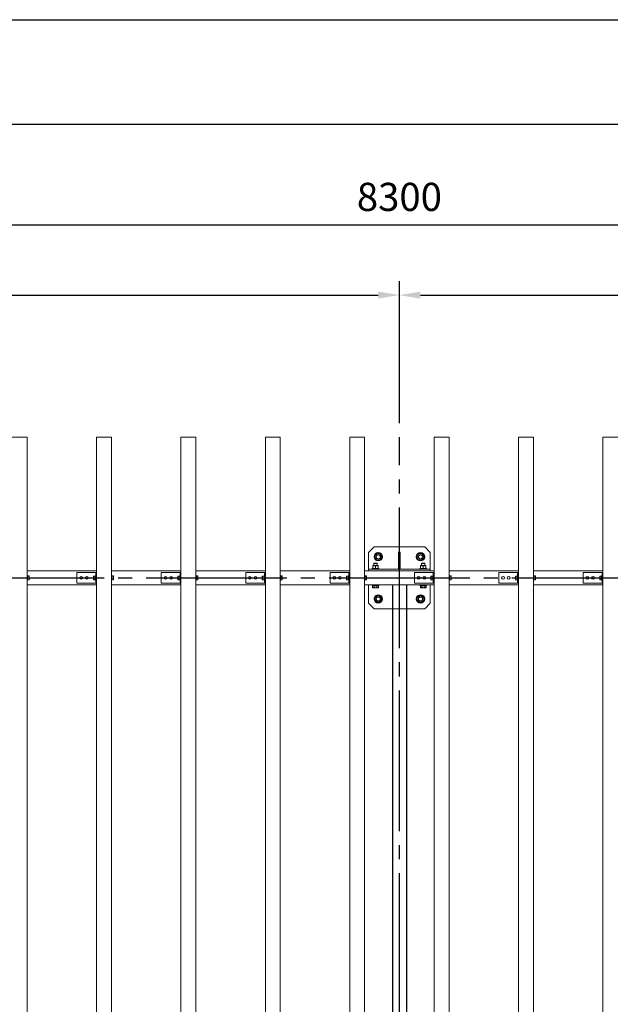
# Model space of a CAD drawing. Extents: x 0 to 21000, y -2002 to 14850.
# Drawn here: x 4891 to 6991, y 11350 to 14850 of the extents above; entities that cross this region are included whole.
import ezdxf

# ---------------------------------------------------------------- set-up
doc = ezdxf.new("R2010")
doc.units = 0
doc.header["$LTSCALE"] = 50
doc.header["$MEASUREMENT"] = 0
doc.linetypes.add('CENS', pattern=[13, 10, -1, 1, -1])
doc.linetypes.add('DIMENSION', pattern=[2e-15, 1e-15, 1e-15])
doc.layers.get('0').update_dxf_attribs({"linetype": 'CONTINUOUS'})
doc.layers.get('DEFPOINTS').update_dxf_attribs({"linetype": 'CONTINUOUS'})
doc.layers.add('9図面枠', color=5, linetype='CONTINUOUS')
doc.layers.add('ASKPAPERSIZE', color=7, linetype='CONTINUOUS', plot=False)
doc.styles.add('STD', font='TXT', dxfattribs={"bigfont": 'BIGFONT'})
doc.dimstyles.new('ASKSTANDARD', dxfattribs={"dimscale": 20, "dimtxt": 2, "dimasz": 1.5, "dimexe": 1, "dimexo": 1, "dimgap": 1, "dimtad": 0, "dimdec": 1, "dimdsep": 46, "dimtxsty": 'STD', "dimcen": 0, "dimclrd": 3, "dimclre": 3, "dimclrt": 3, "dimadec": 0, "dimazin": 0, "dimtfac": 0.7, "dimtdec": 1, "dimtix": 1, "dimtmove": 0, "dimatfit": 3, "dimfxl": 0, "dimtvp": 1, "dimtolj": 1, "dimtzin": 0, "dimarcsym": 0})

# ---------------------------------------------------------------- blocks, each defined once
blk = doc.blocks.new('*D55')
at = {"color": 3, "linetype": 'DIMENSION', "lineweight": -2}
for p, q in [((2940.7, 13466.3), (2940.7, 13921.2)), ((6240.7, 13416.3), (6240.7, 13921.2)), ((3015.7, 13871.2), (6165.7, 13871.2))]:
    blk.add_line(p, q, dxfattribs=at)
at = {"color": 3, "linetype": 'DIMENSION'}
for points in [[(3015.7, 13883.7), (3015.7, 13858.7), (2940.7, 13871.2)], [(6165.7, 13883.7), (6165.7, 13858.7), (6240.7, 13871.2)]]:
    blk.add_solid(points, dxfattribs=at)
at = {"layer": 'DEFPOINTS', "color": 0, "linetype": 'DIMENSION'}
for p in [(6240.7, 13871.2), (2940.7, 13416.3), (6240.7, 13366.3)]:
    blk.add_point(p, dxfattribs=at)
at = {"color": 3, "linetype": 'DIMENSION', "insert": (4590.7, 13971.2), "char_height": 100, "attachment_point": 5, "style": 'STD'}
blk.add_mtext('\\A1;3300', dxfattribs=at)
blk = doc.blocks.new('*D56')
at = {"color": 3, "linetype": 'DIMENSION', "lineweight": -2}
for p, q in [((6240.7, 13416.1), (6240.7, 13921)), ((9540.7, 13416.1), (9540.7, 13921)), ((6315.7, 13871), (9465.7, 13871))]:
    blk.add_line(p, q, dxfattribs=at)
at = {"color": 3, "linetype": 'DIMENSION'}
for points in [[(6315.7, 13883.5), (6315.7, 13858.5), (6240.7, 13871)], [(9465.7, 13883.5), (9465.7, 13858.5), (9540.7, 13871)]]:
    blk.add_solid(points, dxfattribs=at)
at = {"layer": 'DEFPOINTS', "color": 0, "linetype": 'DIMENSION'}
for p in [(9540.7, 13871), (6240.7, 13366.1), (9540.7, 13366.1)]:
    blk.add_point(p, dxfattribs=at)
at = {"color": 3, "linetype": 'DIMENSION', "insert": (7890.7, 13971), "char_height": 100, "attachment_point": 5, "style": 'STD'}
blk.add_mtext('\\A1;3300', dxfattribs=at)
blk = doc.blocks.new('*D58')
at = {"color": 3, "linetype": 'DIMENSION', "lineweight": -2}
for p, q in [((2090.7, 13416.1), (2090.7, 14170.2)), ((10390.7, 13718.5), (10390.7, 14170.2)), ((10315.7, 14120.2), (2165.7, 14120.2))]:
    blk.add_line(p, q, dxfattribs=at)
at = {"color": 3, "linetype": 'DIMENSION'}
for points in [[(2165.7, 14132.7), (2165.7, 14107.7), (2090.7, 14120.2)], [(10315.7, 14132.7), (10315.7, 14107.7), (10390.7, 14120.2)]]:
    blk.add_solid(points, dxfattribs=at)
at = {"layer": 'DEFPOINTS', "color": 0, "linetype": 'DIMENSION'}
for p in [(2090.7, 14120.2), (10390.7, 13668.5), (2090.7, 13366.1)]:
    blk.add_point(p, dxfattribs=at)
at = {"color": 3, "linetype": 'DIMENSION', "insert": (6240.7, 14220.2), "char_height": 100, "attachment_point": 5, "style": 'STD'}
blk.add_mtext('\\A1;8300', dxfattribs=at)

msp = doc.modelspace()

# ---------------------------------------------------------------- linework, layer by layer
at = {"color": 7, "linetype": 'Continuous', "lineweight": 15}
for p, q in [((4864.17, 13366.08), (4917.17, 13366.08)), ((4917.17, 9366.08), (4917.17, 13366.08)), ((5164.17, 13366.08), (5217.17, 13366.08)), ((5164.17, 9366.08), (5164.17, 13366.08)), ((5217.17, 9366.08), (5217.17, 13366.08)), ((5464.17, 13366.08), (5517.17, 13366.08)), ((5464.17, 9366.08), (5464.17, 13366.08)), ((5517.17, 9366.08), (5517.17, 13366.08)), ((5764.17, 13366.08), (5817.17, 13366.08)), ((5764.17, 9366.08), (5764.17, 13366.08)), ((5817.17, 9366.08), (5817.17, 13366.08)), ((6064.17, 13366.08), (6117.17, 13366.08)), ((6064.17, 9366.08), (6064.17, 13366.08)), ((6117.17, 9366.08), (6117.17, 13366.08)), ((6364.17, 13366.08), (6417.17, 13366.08)), ((6364.17, 9366.08), (6364.17, 13366.08)), ((6417.17, 9366.08), (6417.17, 13366.08)), ((6664.17, 13366.08), (6717.17, 13366.08)), ((6664.17, 9366.08), (6664.17, 13366.08)), ((6717.17, 9366.08), (6717.17, 13366.08)), ((6964.17, 13366.08), (7017.17, 13366.08)), ((6964.17, 9366.08), (6964.17, 13366.08)), ((6130.67, 12956.08), (6150.67, 12976.08)), ((6130.67, 12891.08), (6130.67, 12956.08)), ((6150.67, 12976.08), (6330.67, 12976.08)), ((6237.67, 12957.08), (6243.67, 12957.08)), ((6237.67, 12957.08), (6237.67, 12897.08)), ((6243.67, 12957.08), (6243.67, 12897.08)), ((6330.67, 12976.08), (6350.67, 12956.08)), ((6350.67, 12956.08), (6350.67, 12891.08)), ((6149.67, 12917.61), (6150.64, 12918.58)), ((6149.67, 12909.58), (6149.67, 12917.61)), ((6149.67, 12917.61), (6155.67, 12917.61)), ((6150.64, 12918.58), (6155.67, 12918.58)), ((6155.67, 12918.58), (6160.71, 12918.58)), ((6155.67, 12917.61), (6161.67, 12917.61)), ((6160.71, 12918.58), (6161.67, 12917.61)), ((6161.67, 12917.61), (6161.67, 12909.58)), ((6319.67, 12917.61), (6320.64, 12918.58)), ((6319.67, 12909.58), (6319.67, 12917.61)), ((6319.67, 12917.61), (6325.67, 12917.61)), ((6320.64, 12918.58), (6325.67, 12918.58)), ((6325.67, 12918.58), (6330.71, 12918.58)), ((6325.67, 12917.61), (6331.67, 12917.61)), ((6330.71, 12918.58), (6331.67, 12917.61)), ((6331.67, 12917.61), (6331.67, 12909.58)), ((5164.17, 12891.08), (4917.17, 12891.08)), ((5094.17, 12885.08), (5094.17, 12847.08)), ((5164.17, 12885.08), (5094.17, 12885.08)), ((5161.17, 12885.08), (5161.17, 12847.08)), ((5164.17, 12885.08), (5164.17, 12847.08)), ((5464.17, 12891.08), (5217.17, 12891.08)), ((5394.17, 12885.08), (5394.17, 12847.08)), ((5464.17, 12885.08), (5394.17, 12885.08)), ((5461.17, 12885.08), (5461.17, 12847.08)), ((5464.17, 12885.08), (5464.17, 12847.08)), ((5764.17, 12891.08), (5517.17, 12891.08)), ((5694.17, 12885.08), (5694.17, 12847.08)), ((5764.17, 12885.08), (5694.17, 12885.08)), ((5761.17, 12885.08), (5761.17, 12847.08)), ((5764.17, 12885.08), (5764.17, 12847.08)), ((6064.17, 12891.08), (5817.17, 12891.08)), ((5994.17, 12885.08), (5994.17, 12847.08)), ((6064.17, 12885.08), (5994.17, 12885.08)), ((6061.17, 12885.08), (6061.17, 12847.08)), ((6064.17, 12885.08), (6064.17, 12847.08)), ((6364.17, 12891.08), (6117.17, 12891.08)), ((6130.67, 12897.08), (6350.67, 12897.08)), ((6143.67, 12897.08), (6143.67, 12899.58)), ((6143.67, 12899.58), (6167.67, 12899.58)), ((6150.92, 12909.58), (6146.17, 12909.58)), ((6146.21, 12908.74), (6146.17, 12908.74)), ((6146.17, 12899.58), (6146.17, 12908.74)), ((6146.21, 12899.58), (6146.17, 12899.58)), ((6146.21, 12899.58), (6146.21, 12908.74)), ((6150.92, 12909.58), (6160.42, 12909.58)), ((6155.64, 12908.74), (6155.71, 12908.74)), ((6155.64, 12908.74), (6155.64, 12899.58)), ((6155.64, 12899.58), (6155.71, 12899.58)), ((6155.71, 12899.58), (6155.71, 12908.74)), ((6165.17, 12909.58), (6160.42, 12909.58)), ((6165.14, 12908.74), (6165.14, 12899.58)), ((6165.14, 12908.74), (6165.17, 12908.74)), ((6165.17, 12899.58), (6165.14, 12899.58)), ((6165.17, 12899.58), (6165.17, 12908.74)), ((6167.67, 12899.58), (6167.67, 12897.08)), ((6237.67, 12907.08), (6243.67, 12907.08)), ((6294.17, 12885.08), (6294.17, 12847.08)), ((6364.17, 12885.08), (6294.17, 12885.08)), ((6313.67, 12897.08), (6313.67, 12899.58)), ((6313.67, 12899.58), (6337.67, 12899.58)), ((6320.92, 12909.58), (6316.17, 12909.58)), ((6316.21, 12908.74), (6316.17, 12908.74)), ((6316.17, 12899.58), (6316.17, 12908.74)), ((6316.21, 12899.58), (6316.17, 12899.58)), ((6316.21, 12899.58), (6316.21, 12908.74)), ((6320.92, 12909.58), (6330.42, 12909.58)), ((6325.64, 12908.74), (6325.71, 12908.74)), ((6325.64, 12908.74), (6325.64, 12899.58)), ((6325.64, 12899.58), (6325.71, 12899.58)), ((6325.71, 12899.58), (6325.71, 12908.74)), ((6335.17, 12909.58), (6330.42, 12909.58)), ((6335.14, 12908.74), (6335.14, 12899.58)), ((6335.14, 12908.74), (6335.17, 12908.74)), ((6335.17, 12899.58), (6335.14, 12899.58)), ((6335.17, 12899.58), (6335.17, 12908.74)), ((6337.67, 12899.58), (6337.67, 12897.08)), ((6361.17, 12885.08), (6361.17, 12847.08)), ((6364.17, 12885.08), (6364.17, 12847.08)), ((6664.17, 12891.08), (6417.17, 12891.08)), ((6594.17, 12885.08), (6594.17, 12847.08)), ((6664.17, 12885.08), (6594.17, 12885.08)), ((6661.17, 12885.08), (6661.17, 12847.08)), ((6664.17, 12885.08), (6664.17, 12847.08)), ((6964.17, 12891.08), (6717.17, 12891.08)), ((6894.17, 12885.08), (6894.17, 12847.08)), ((6964.17, 12885.08), (6894.17, 12885.08)), ((6961.17, 12885.08), (6961.17, 12847.08)), ((6964.17, 12885.08), (6964.17, 12847.08)), ((4917.17, 12873.83), (4918.77, 12873.83)), ((4918.77, 12858.33), (4917.17, 12858.33)), ((4918.77, 12873.83), (4918.77, 12858.33)), ((4918.77, 12873.01), (4923.69, 12873.01)), ((4918.77, 12872.03), (4923.69, 12872.03)), ((4918.77, 12865.09), (4923.69, 12865.09)), ((4918.77, 12865.09), (4918.77, 12859.14)), ((4918.77, 12859.14), (4923.69, 12859.14)), ((4923.69, 12873.01), (4924.27, 12872.52)), ((4924.27, 12872.52), (4923.69, 12872.03)), ((4923.69, 12872.03), (4924.27, 12868.56)), ((4924.27, 12868.56), (4923.69, 12865.09)), ((4923.69, 12865.09), (4924.27, 12862.12)), ((4924.27, 12862.12), (4923.69, 12859.14)), ((4923.69, 12859.14), (4924.27, 12859.63)), ((4924.27, 12872.52), (4924.27, 12872.58)), ((4924.27, 12872.52), (4924.27, 12868.56)), ((4924.27, 12868.56), (4924.27, 12862.12)), ((4924.27, 12862.12), (4924.27, 12859.58)), ((5164.17, 12847.08), (5094.17, 12847.08)), ((5150.07, 12866.08), (5151.07, 12866.08)), ((5153.07, 12871.58), (5154.07, 12872.57)), ((5153.07, 12871.58), (5153.07, 12866.08)), ((5153.07, 12866.08), (5153.07, 12860.58)), ((5153.07, 12860.58), (5154.07, 12859.58)), ((5154.07, 12872.58), (5159.57, 12872.58)), ((5154.07, 12872.57), (5154.07, 12872.58)), ((5154.07, 12866.09), (5154.07, 12872.57)), ((5154.07, 12872.57), (5159.57, 12872.57)), ((5154.07, 12866.09), (5159.57, 12866.09)), ((5154.07, 12866.07), (5159.57, 12866.07)), ((5154.07, 12859.59), (5154.07, 12866.07)), ((5154.07, 12859.59), (5159.57, 12859.59)), ((5154.07, 12859.58), (5154.07, 12859.58)), ((5154.07, 12859.58), (5159.57, 12859.58)), ((5156.57, 12866.07), (5156.57, 12866.09)), ((5159.57, 12873.83), (5161.17, 12873.83)), ((5159.57, 12873.83), (5159.57, 12858.33)), ((5159.57, 12872.57), (5159.57, 12872.58)), ((5159.57, 12866.09), (5159.57, 12872.57)), ((5159.57, 12859.58), (5159.57, 12859.59)), ((5161.17, 12858.33), (5159.57, 12858.33)), ((5217.17, 12873.83), (5218.77, 12873.83)), ((5218.77, 12858.33), (5217.17, 12858.33)), ((5218.77, 12873.83), (5218.77, 12858.33)), ((5218.77, 12873.01), (5223.69, 12873.01)), ((5218.77, 12872.03), (5223.69, 12872.03)), ((5218.77, 12865.09), (5223.69, 12865.09)), ((5218.77, 12865.09), (5218.77, 12859.14)), ((5218.77, 12859.14), (5223.69, 12859.14)), ((5223.69, 12873.01), (5224.27, 12872.52)), ((5224.27, 12872.52), (5223.69, 12872.03)), ((5223.69, 12872.03), (5224.27, 12868.56)), ((5224.27, 12868.56), (5223.69, 12865.09)), ((5223.69, 12865.09), (5224.27, 12862.12)), ((5224.27, 12862.12), (5223.69, 12859.14)), ((5223.69, 12859.14), (5224.27, 12859.63)), ((5224.27, 12872.52), (5224.27, 12872.58)), ((5224.27, 12872.52), (5224.27, 12868.56)), ((5224.27, 12868.56), (5224.27, 12862.12)), ((5224.27, 12862.12), (5224.27, 12859.58)), ((5464.17, 12847.08), (5394.17, 12847.08)), ((5450.07, 12866.08), (5451.07, 12866.08)), ((5453.07, 12871.58), (5454.07, 12872.57)), ((5453.07, 12871.58), (5453.07, 12866.08)), ((5453.07, 12866.08), (5453.07, 12860.58)), ((5453.07, 12860.58), (5454.07, 12859.58)), ((5454.07, 12872.58), (5459.57, 12872.58)), ((5454.07, 12872.57), (5454.07, 12872.58)), ((5454.07, 12866.09), (5454.07, 12872.57)), ((5454.07, 12872.57), (5459.57, 12872.57)), ((5454.07, 12866.09), (5459.57, 12866.09)), ((5454.07, 12866.07), (5459.57, 12866.07)), ((5454.07, 12859.59), (5454.07, 12866.07)), ((5454.07, 12859.59), (5459.57, 12859.59)), ((5454.07, 12859.58), (5454.07, 12859.58)), ((5454.07, 12859.58), (5459.57, 12859.58)), ((5456.57, 12866.07), (5456.57, 12866.09)), ((5459.57, 12873.83), (5461.17, 12873.83)), ((5459.57, 12873.83), (5459.57, 12858.33)), ((5459.57, 12872.57), (5459.57, 12872.58)), ((5459.57, 12866.09), (5459.57, 12872.57)), ((5459.57, 12859.58), (5459.57, 12859.59)), ((5461.17, 12858.33), (5459.57, 12858.33)), ((5517.17, 12873.83), (5518.77, 12873.83)), ((5518.77, 12858.33), (5517.17, 12858.33)), ((5518.77, 12873.83), (5518.77, 12858.33)), ((5518.77, 12873.01), (5523.69, 12873.01)), ((5518.77, 12872.03), (5523.69, 12872.03)), ((5518.77, 12865.09), (5523.69, 12865.09)), ((5518.77, 12865.09), (5518.77, 12859.14)), ((5518.77, 12859.14), (5523.69, 12859.14)), ((5523.69, 12873.01), (5524.27, 12872.52)), ((5524.27, 12872.52), (5523.69, 12872.03)), ((5523.69, 12872.03), (5524.27, 12868.56)), ((5524.27, 12868.56), (5523.69, 12865.09)), ((5523.69, 12865.09), (5524.27, 12862.12)), ((5524.27, 12862.12), (5523.69, 12859.14)), ((5523.69, 12859.14), (5524.27, 12859.63)), ((5524.27, 12872.52), (5524.27, 12872.58)), ((5524.27, 12872.52), (5524.27, 12868.56)), ((5524.27, 12868.56), (5524.27, 12862.12)), ((5524.27, 12862.12), (5524.27, 12859.58)), ((5764.17, 12847.08), (5694.17, 12847.08)), ((5750.07, 12866.08), (5751.07, 12866.08)), ((5753.07, 12871.58), (5754.07, 12872.57)), ((5753.07, 12871.58), (5753.07, 12866.08)), ((5753.07, 12866.08), (5753.07, 12860.58)), ((5753.07, 12860.58), (5754.07, 12859.58)), ((5754.07, 12872.58), (5759.57, 12872.58)), ((5754.07, 12872.57), (5754.07, 12872.58)), ((5754.07, 12866.09), (5754.07, 12872.57)), ((5754.07, 12872.57), (5759.57, 12872.57)), ((5754.07, 12866.09), (5759.57, 12866.09)), ((5754.07, 12866.07), (5759.57, 12866.07)), ((5754.07, 12859.59), (5754.07, 12866.07)), ((5754.07, 12859.59), (5759.57, 12859.59)), ((5754.07, 12859.58), (5754.07, 12859.58)), ((5754.07, 12859.58), (5759.57, 12859.58)), ((5756.57, 12866.07), (5756.57, 12866.09)), ((5759.57, 12873.83), (5761.17, 12873.83)), ((5759.57, 12873.83), (5759.57, 12858.33)), ((5759.57, 12872.57), (5759.57, 12872.58)), ((5759.57, 12866.09), (5759.57, 12872.57)), ((5759.57, 12859.58), (5759.57, 12859.59)), ((5761.17, 12858.33), (5759.57, 12858.33)), ((5817.17, 12873.83), (5818.77, 12873.83)), ((5818.77, 12858.33), (5817.17, 12858.33)), ((5818.77, 12873.83), (5818.77, 12858.33)), ((5818.77, 12873.01), (5823.69, 12873.01)), ((5818.77, 12872.03), (5823.69, 12872.03)), ((5818.77, 12865.09), (5823.69, 12865.09)), ((5818.77, 12865.09), (5818.77, 12859.14)), ((5818.77, 12859.14), (5823.69, 12859.14)), ((5823.69, 12873.01), (5824.27, 12872.52)), ((5824.27, 12872.52), (5823.69, 12872.03)), ((5823.69, 12872.03), (5824.27, 12868.56)), ((5824.27, 12868.56), (5823.69, 12865.09)), ((5823.69, 12865.09), (5824.27, 12862.12)), ((5824.27, 12862.12), (5823.69, 12859.14)), ((5823.69, 12859.14), (5824.27, 12859.63)), ((5824.27, 12872.52), (5824.27, 12872.58)), ((5824.27, 12872.52), (5824.27, 12868.56)), ((5824.27, 12868.56), (5824.27, 12862.12)), ((5824.27, 12862.12), (5824.27, 12859.58)), ((6064.17, 12847.08), (5994.17, 12847.08)), ((6050.07, 12866.08), (6051.07, 12866.08)), ((6053.07, 12871.58), (6054.07, 12872.57)), ((6053.07, 12871.58), (6053.07, 12866.08)), ((6053.07, 12866.08), (6053.07, 12860.58)), ((6053.07, 12860.58), (6054.07, 12859.58)), ((6054.07, 12872.58), (6059.57, 12872.58)), ((6054.07, 12872.57), (6054.07, 12872.58)), ((6054.07, 12866.09), (6054.07, 12872.57)), ((6054.07, 12872.57), (6059.57, 12872.57)), ((6054.07, 12866.09), (6059.57, 12866.09)), ((6054.07, 12866.07), (6059.57, 12866.07)), ((6054.07, 12859.59), (6054.07, 12866.07)), ((6054.07, 12859.59), (6059.57, 12859.59)), ((6054.07, 12859.58), (6054.07, 12859.58)), ((6054.07, 12859.58), (6059.57, 12859.58)), ((6056.57, 12866.07), (6056.57, 12866.09)), ((6059.57, 12873.83), (6061.17, 12873.83)), ((6059.57, 12873.83), (6059.57, 12858.33)), ((6059.57, 12872.57), (6059.57, 12872.58)), ((6059.57, 12866.09), (6059.57, 12872.57)), ((6059.57, 12859.58), (6059.57, 12859.59)), ((6061.17, 12858.33), (6059.57, 12858.33)), ((6117.17, 12873.83), (6118.77, 12873.83)), ((6118.77, 12858.33), (6117.17, 12858.33)), ((6118.77, 12873.83), (6118.77, 12858.33)), ((6118.77, 12873.01), (6123.69, 12873.01)), ((6118.77, 12872.03), (6123.69, 12872.03)), ((6118.77, 12865.09), (6123.69, 12865.09)), ((6118.77, 12865.09), (6118.77, 12859.14)), ((6118.77, 12859.14), (6123.69, 12859.14)), ((6123.69, 12873.01), (6124.27, 12872.52)), ((6124.27, 12872.52), (6123.69, 12872.03)), ((6123.69, 12872.03), (6124.27, 12868.56)), ((6124.27, 12868.56), (6123.69, 12865.09)), ((6123.69, 12865.09), (6124.27, 12862.12)), ((6124.27, 12862.12), (6123.69, 12859.14)), ((6123.69, 12859.14), (6124.27, 12859.63)), ((6124.27, 12872.52), (6124.27, 12872.58)), ((6124.27, 12872.52), (6124.27, 12868.56)), ((6124.27, 12868.56), (6124.27, 12862.12)), ((6124.27, 12862.12), (6124.27, 12859.58)), ((6364.17, 12847.08), (6294.17, 12847.08)), ((6353.07, 12871.58), (6354.07, 12872.57)), ((6353.07, 12871.58), (6353.07, 12866.08)), ((6353.07, 12866.08), (6353.07, 12860.58)), ((6353.07, 12860.58), (6354.07, 12859.58)), ((6354.07, 12872.58), (6359.57, 12872.58)), ((6354.07, 12872.57), (6354.07, 12872.58)), ((6354.07, 12866.09), (6354.07, 12872.57)), ((6354.07, 12872.57), (6359.57, 12872.57)), ((6354.07, 12866.09), (6359.57, 12866.09)), ((6354.07, 12866.07), (6359.57, 12866.07)), ((6354.07, 12859.59), (6354.07, 12866.07)), ((6354.07, 12859.59), (6359.57, 12859.59)), ((6354.07, 12859.58), (6354.07, 12859.58)), ((6354.07, 12859.58), (6359.57, 12859.58)), ((6356.57, 12866.07), (6356.57, 12866.09)), ((6359.57, 12873.83), (6361.17, 12873.83)), ((6359.57, 12873.83), (6359.57, 12858.33)), ((6359.57, 12872.57), (6359.57, 12872.58)), ((6359.57, 12866.09), (6359.57, 12872.57)), ((6359.57, 12859.58), (6359.57, 12859.59)), ((6361.17, 12858.33), (6359.57, 12858.33)), ((6417.17, 12873.83), (6418.77, 12873.83)), ((6418.77, 12858.33), (6417.17, 12858.33)), ((6418.77, 12873.83), (6418.77, 12858.33)), ((6418.77, 12873.01), (6423.69, 12873.01)), ((6418.77, 12872.03), (6423.69, 12872.03)), ((6418.77, 12865.09), (6423.69, 12865.09)), ((6418.77, 12865.09), (6418.77, 12859.14)), ((6418.77, 12859.14), (6423.69, 12859.14)), ((6423.69, 12873.01), (6424.27, 12872.52)), ((6424.27, 12872.52), (6423.69, 12872.03)), ((6423.69, 12872.03), (6424.27, 12868.56)), ((6424.27, 12868.56), (6423.69, 12865.09)), ((6423.69, 12865.09), (6424.27, 12862.12)), ((6424.27, 12862.12), (6423.69, 12859.14)), ((6423.69, 12859.14), (6424.27, 12859.63)), ((6424.27, 12872.52), (6424.27, 12872.58)), ((6424.27, 12872.52), (6424.27, 12868.56)), ((6424.27, 12868.56), (6424.27, 12862.12)), ((6424.27, 12862.12), (6424.27, 12859.58)), ((6664.17, 12847.08), (6594.17, 12847.08)), ((6650.07, 12866.08), (6651.07, 12866.08)), ((6653.07, 12871.58), (6654.07, 12872.57)), ((6653.07, 12871.58), (6653.07, 12866.08)), ((6653.07, 12866.08), (6653.07, 12860.58)), ((6653.07, 12860.58), (6654.07, 12859.58)), ((6654.07, 12872.58), (6659.57, 12872.58)), ((6654.07, 12872.57), (6654.07, 12872.58)), ((6654.07, 12866.09), (6654.07, 12872.57)), ((6654.07, 12872.57), (6659.57, 12872.57)), ((6654.07, 12866.09), (6659.57, 12866.09)), ((6654.07, 12866.07), (6659.57, 12866.07)), ((6654.07, 12859.59), (6654.07, 12866.07)), ((6654.07, 12859.59), (6659.57, 12859.59)), ((6654.07, 12859.58), (6654.07, 12859.58)), ((6654.07, 12859.58), (6659.57, 12859.58)), ((6656.57, 12866.07), (6656.57, 12866.09)), ((6659.57, 12873.83), (6661.17, 12873.83)), ((6659.57, 12873.83), (6659.57, 12858.33)), ((6659.57, 12872.57), (6659.57, 12872.58)), ((6659.57, 12866.09), (6659.57, 12872.57)), ((6659.57, 12859.58), (6659.57, 12859.59)), ((6661.17, 12858.33), (6659.57, 12858.33)), ((6717.17, 12873.83), (6718.77, 12873.83)), ((6718.77, 12858.33), (6717.17, 12858.33)), ((6718.77, 12873.83), (6718.77, 12858.33)), ((6718.77, 12873.01), (6723.69, 12873.01)), ((6718.77, 12872.03), (6723.69, 12872.03)), ((6718.77, 12865.09), (6723.69, 12865.09)), ((6718.77, 12865.09), (6718.77, 12859.14)), ((6718.77, 12859.14), (6723.69, 12859.14)), ((6723.69, 12873.01), (6724.27, 12872.52)), ((6724.27, 12872.52), (6723.69, 12872.03)), ((6723.69, 12872.03), (6724.27, 12868.56)), ((6724.27, 12868.56), (6723.69, 12865.09)), ((6723.69, 12865.09), (6724.27, 12862.12)), ((6724.27, 12862.12), (6723.69, 12859.14)), ((6723.69, 12859.14), (6724.27, 12859.63)), ((6724.27, 12872.52), (6724.27, 12872.58)), ((6724.27, 12872.52), (6724.27, 12868.56)), ((6724.27, 12868.56), (6724.27, 12862.12)), ((6724.27, 12862.12), (6724.27, 12859.58)), ((6964.17, 12847.08), (6894.17, 12847.08)), ((6950.07, 12866.08), (6951.07, 12866.08)), ((6953.07, 12871.58), (6954.07, 12872.57)), ((6953.07, 12871.58), (6953.07, 12866.08)), ((6953.07, 12866.08), (6953.07, 12860.58)), ((6953.07, 12860.58), (6954.07, 12859.58)), ((6954.07, 12872.58), (6959.57, 12872.58)), ((6954.07, 12872.57), (6954.07, 12872.58)), ((6954.07, 12866.09), (6954.07, 12872.57)), ((6954.07, 12872.57), (6959.57, 12872.57)), ((6954.07, 12866.09), (6959.57, 12866.09)), ((6954.07, 12866.07), (6959.57, 12866.07)), ((6954.07, 12859.59), (6954.07, 12866.07)), ((6954.07, 12859.59), (6959.57, 12859.59)), ((6954.07, 12859.58), (6954.07, 12859.58)), ((6954.07, 12859.58), (6959.57, 12859.58)), ((6956.57, 12866.07), (6956.57, 12866.09)), ((6959.57, 12873.83), (6961.17, 12873.83)), ((6959.57, 12873.83), (6959.57, 12858.33)), ((6959.57, 12872.57), (6959.57, 12872.58)), ((6959.57, 12866.09), (6959.57, 12872.57)), ((6959.57, 12859.58), (6959.57, 12859.59)), ((6961.17, 12858.33), (6959.57, 12858.33)), ((5164.17, 12841.08), (4917.17, 12841.08)), ((5464.17, 12841.08), (5217.17, 12841.08)), ((5764.17, 12841.08), (5517.17, 12841.08)), ((6064.17, 12841.08), (5817.17, 12841.08)), ((6364.17, 12841.08), (6117.17, 12841.08)), ((6130.67, 12776.08), (6130.67, 12841.08)), ((6143.67, 12838.58), (6143.67, 12841.08)), ((6143.67, 12838.58), (6155.67, 12838.58)), ((6147.88, 12837.98), (6145.28, 12837.98)), ((6145.28, 12837.98), (6145.28, 12831.88)), ((6146.67, 12831.08), (6145.28, 12831.88)), ((6146.67, 12837.98), (6146.67, 12838.58)), ((6147.88, 12831.08), (6146.67, 12831.08)), ((6150.48, 12837.98), (6147.88, 12837.98)), ((6155.67, 12831.08), (6147.88, 12831.08)), ((6155.67, 12837.98), (6150.48, 12837.98)), ((6150.48, 12837.98), (6150.48, 12831.88)), ((6155.67, 12838.58), (6167.67, 12838.58)), ((6160.87, 12837.98), (6155.67, 12837.98)), ((6155.67, 12831.08), (6163.47, 12831.08)), ((6160.87, 12837.98), (6160.87, 12831.88)), ((6163.47, 12837.98), (6160.87, 12837.98)), ((6166.06, 12837.98), (6163.47, 12837.98)), ((6164.67, 12831.08), (6163.47, 12831.08)), ((6164.67, 12838.58), (6164.67, 12837.98)), ((6166.06, 12831.88), (6164.67, 12831.08)), ((6166.06, 12837.98), (6166.06, 12831.88)), ((6167.67, 12841.08), (6167.67, 12838.58)), ((6313.67, 12838.58), (6313.67, 12841.08)), ((6313.67, 12838.58), (6325.67, 12838.58)), ((6317.88, 12837.98), (6315.28, 12837.98)), ((6315.28, 12837.98), (6315.28, 12831.88)), ((6316.67, 12831.08), (6315.28, 12831.88)), ((6316.67, 12837.98), (6316.67, 12838.58)), ((6317.88, 12831.08), (6316.67, 12831.08)), ((6320.48, 12837.98), (6317.88, 12837.98)), ((6325.67, 12831.08), (6317.88, 12831.08)), ((6320.48, 12837.98), (6320.48, 12831.88)), ((6325.67, 12837.98), (6320.48, 12837.98)), ((6325.67, 12838.58), (6337.67, 12838.58)), ((6330.87, 12837.98), (6325.67, 12837.98)), ((6325.67, 12831.08), (6333.47, 12831.08)), ((6333.47, 12837.98), (6330.87, 12837.98)), ((6330.87, 12837.98), (6330.87, 12831.88)), ((6336.06, 12837.98), (6333.47, 12837.98)), ((6334.67, 12831.08), (6333.47, 12831.08)), ((6334.67, 12838.58), (6334.67, 12837.98)), ((6336.06, 12831.88), (6334.67, 12831.08)), ((6336.06, 12837.98), (6336.06, 12831.88)), ((6337.67, 12841.08), (6337.67, 12838.58)), ((6350.67, 12841.08), (6350.67, 12776.08)), ((6664.17, 12841.08), (6417.17, 12841.08)), ((6964.17, 12841.08), (6717.17, 12841.08)), ((6150.67, 12756.08), (6130.67, 12776.08)), ((6350.67, 12776.08), (6330.67, 12756.08)), ((6330.67, 12756.08), (6150.67, 12756.08))]:
    msp.add_line(p, q, dxfattribs=at)
at = {"color": 1, "linetype": 'CENS'}
for p, q in [((6240.67, 9366.08), (6240.67, 13366.08)), ((2090.67, 12866.08), (10390.67, 12866.08))]:
    msp.add_line(p, q, dxfattribs=at)
at = {"color": 7, "linetype": 'Continuous'}
for p, q in [((6215.67, 12841.08), (6215.67, 9891.08)), ((6265.67, 12841.08), (6265.67, 9891.08))]:
    msp.add_line(p, q, dxfattribs=at)
at = {"color": 7, "linetype": 'Continuous', "lineweight": 15}
for centre, radius in [((6165.67, 12941.08), 15), ((6165.67, 12941.08), 8), ((6315.67, 12941.08), 15), ((6315.67, 12941.08), 8), ((6165.67, 12941.08), 7), ((6315.67, 12941.08), 7), ((5109.17, 12866.08), 5), ((5129.17, 12866.08), 5), ((5409.17, 12866.08), 5), ((5429.17, 12866.08), 5), ((5709.17, 12866.08), 5), ((5729.17, 12866.08), 5), ((6009.17, 12866.08), 5), ((6029.17, 12866.08), 5), ((6309.17, 12866.08), 5), ((6329.17, 12866.08), 5), ((6609.17, 12866.08), 5), ((6629.17, 12866.08), 5), ((6909.17, 12866.08), 5), ((6929.17, 12866.08), 5), ((6165.67, 12791.08), 15), ((6165.67, 12791.08), 8), ((6165.67, 12791.08), 7), ((6315.67, 12791.08), 15), ((6315.67, 12791.08), 8), ((6315.67, 12791.08), 7)]:
    msp.add_circle(centre, radius, dxfattribs=at)
for centre, start, end in [((6165.67, 12941.08), 86.84238, 146.84238), ((6165.67, 12941.08), 26.84238, 86.84238), ((6315.67, 12941.08), 86.84238, 146.84238), ((6315.67, 12941.08), 26.84238, 86.84238), ((6165.67, 12941.08), 146.84238, 206.84238), ((6165.67, 12941.08), 206.84238, 266.84238), ((6165.67, 12941.08), 266.84238, 326.84238), ((6165.67, 12941.08), 326.84238, 26.84238), ((6315.67, 12941.08), 146.84238, 206.84238), ((6315.67, 12941.08), 206.84238, 266.84238), ((6315.67, 12941.08), 266.84238, 326.84238), ((6315.67, 12941.08), 326.84238, 26.84238), ((6165.67, 12791.08), 146.84238, 206.84238), ((6165.67, 12791.08), 206.84238, 266.84238), ((6165.67, 12791.08), 86.84238, 146.84238), ((6165.67, 12791.08), 266.84238, 326.84238), ((6165.67, 12791.08), 26.84238, 86.84238), ((6165.67, 12791.08), 326.84238, 26.84238), ((6315.67, 12791.08), 146.84238, 206.84238), ((6315.67, 12791.08), 206.84238, 266.84238), ((6315.67, 12791.08), 86.84238, 146.84238), ((6315.67, 12791.08), 266.84238, 326.84238), ((6315.67, 12791.08), 26.84238, 86.84238), ((6315.67, 12791.08), 326.84238, 26.84238)]:
    msp.add_arc(centre, 12, start, end, dxfattribs=at)
at = {"color": 7, "linetype": 'Continuous', "lineweight": 15, "extrusion": (0, 0, -1)}
for centre, major_axis, start_param, end_param in [((5144.57, 12866.08), (-6.5, -6.5), 4.1875063, 4.1887902), ((5144.57, 12866.08), (6.5, -6.5), 5.2359878, 5.2372717), ((5147.57, 12866.08), (-6.5, -6.5), 3.1415927, 3.1428766), ((5147.57, 12866.08), (6.5, -6.5), 6.2819014, 6.2831853), ((5444.57, 12866.08), (-6.5, -6.5), 4.1875063, 4.1887902), ((5444.57, 12866.08), (6.5, -6.5), 5.2359878, 5.2372717), ((5447.57, 12866.08), (-6.5, -6.5), 3.1415927, 3.1428766), ((5447.57, 12866.08), (6.5, -6.5), 6.2819014, 6.2831853), ((5744.57, 12866.08), (-6.5, -6.5), 4.1875063, 4.1887902), ((5744.57, 12866.08), (6.5, -6.5), 5.2359878, 5.2372717), ((5747.57, 12866.08), (-6.5, -6.5), 3.1415927, 3.1428766), ((5747.57, 12866.08), (6.5, -6.5), 6.2819014, 6.2831853), ((6044.57, 12866.08), (-6.5, -6.5), 4.1875063, 4.1887902), ((6044.57, 12866.08), (6.5, -6.5), 5.2359878, 5.2372717), ((6047.57, 12866.08), (-6.5, -6.5), 3.1415927, 3.1428766), ((6047.57, 12866.08), (6.5, -6.5), 6.2819014, 6.2831853), ((6347.57, 12866.08), (-6.5, -6.5), 3.1415927, 3.1428766), ((6347.57, 12866.08), (-6.5, -6.5), 4.1875063, 4.1887902), ((6347.57, 12866.08), (6.5, -6.5), 5.2359878, 5.2372717), ((6347.57, 12866.08), (6.5, -6.5), 6.2819014, 6.2831853), ((6644.57, 12866.08), (-6.5, -6.5), 4.1875063, 4.1887902), ((6644.57, 12866.08), (6.5, -6.5), 5.2359878, 5.2372717), ((6647.57, 12866.08), (-6.5, -6.5), 3.1415927, 3.1428766), ((6647.57, 12866.08), (6.5, -6.5), 6.2819014, 6.2831853), ((6944.57, 12866.08), (-6.5, -6.5), 4.1875063, 4.1887902), ((6944.57, 12866.08), (6.5, -6.5), 5.2359878, 5.2372717), ((6947.57, 12866.08), (-6.5, -6.5), 3.1415927, 3.1428766), ((6947.57, 12866.08), (6.5, -6.5), 6.2819014, 6.2831853)]:
    msp.add_ellipse(centre, major_axis=major_axis, ratio=0.5773503, start_param=start_param, end_param=end_param, dxfattribs=at)
at = {"color": 7, "linetype": 'Continuous', "lineweight": 15}
for points, knots in [([(6155.63, 12947.64), (6155.97, 12948.17), (6157.25, 12950.13), (6158.5, 12952.04), (6159.42, 12953.44)], [0, 0, 0, 0, 0.268655, 1, 1, 1, 1]), ([(6159.42, 12953.44), (6160.54, 12953.38), (6162.81, 12953.25), (6165.15, 12953.12), (6166.33, 12953.06)], [0, 0, 0, 0, 0.49544771, 1, 1, 1, 1]), ([(6166.33, 12953.06), (6166.5, 12953.05), (6167.74, 12952.98), (6170.08, 12952.85), (6172.19, 12952.74), (6173.25, 12952.68)], [0, 0, 0, 0, 0.0700796, 0.5307717, 1, 1, 1, 1]), ([(6173.25, 12952.68), (6173.76, 12951.67), (6174.78, 12949.65), (6175.84, 12947.55), (6176.38, 12946.5)], [0, 0, 0, 0, 0.4954247, 1, 1, 1, 1]), ([(6305.63, 12947.64), (6305.97, 12948.17), (6307.25, 12950.13), (6308.5, 12952.04), (6309.42, 12953.44)], [0, 0, 0, 0, 0.26863657, 1, 1, 1, 1]), ([(6309.42, 12953.44), (6310.54, 12953.38), (6312.81, 12953.25), (6315.15, 12953.12), (6316.33, 12953.06)], [0, 0, 0, 0, 0.4954644, 1, 1, 1, 1]), ([(6316.33, 12953.06), (6316.5, 12953.05), (6317.74, 12952.98), (6320.08, 12952.85), (6322.19, 12952.74), (6323.25, 12952.68)], [0, 0, 0, 0, 0.0701134, 0.5308051, 1, 1, 1, 1]), ([(6323.25, 12952.68), (6323.76, 12951.67), (6324.78, 12949.65), (6325.84, 12947.55), (6326.38, 12946.5)], [0, 0, 0, 0, 0.49543222, 1, 1, 1, 1]), ([(6151.84, 12941.84), (6152.15, 12942.33), (6153.39, 12944.22), (6154.67, 12946.18), (6155.63, 12947.64)], [0, 0, 0, 0, 0.2575669, 1, 1, 1, 1]), ([(6154.96, 12935.66), (6154.89, 12935.8), (6154.33, 12936.91), (6153.27, 12939.01), (6152.32, 12940.89), (6151.84, 12941.84)], [0, 0, 0, 0, 0.0700952, 0.5307952, 1, 1, 1, 1]), ([(6158.09, 12929.48), (6157.59, 12930.48), (6156.56, 12932.51), (6155.5, 12934.6), (6154.96, 12935.66)], [0, 0, 0, 0, 0.49545451, 1, 1, 1, 1]), ([(6165.01, 12929.1), (6164.85, 12929.1), (6163.61, 12929.17), (6161.26, 12929.3), (6159.16, 12929.42), (6158.09, 12929.48)], [0, 0, 0, 0, 0.0701117, 0.5307727, 1, 1, 1, 1]), ([(6171.93, 12928.71), (6170.81, 12928.78), (6168.54, 12928.9), (6166.19, 12929.03), (6165.01, 12929.1)], [0, 0, 0, 0, 0.4954459, 1, 1, 1, 1]), ([(6171.93, 12928.71), (6172.25, 12929.2), (6173.48, 12931.09), (6174.77, 12933.06), (6175.72, 12934.51)], [0, 0, 0, 0, 0.25753445, 1, 1, 1, 1]), ([(6175.72, 12934.51), (6176.06, 12935.04), (6177.34, 12937), (6178.59, 12938.92), (6179.51, 12940.31)], [0, 0, 0, 0, 0.2686489, 1, 1, 1, 1]), ([(6176.38, 12946.5), (6176.45, 12946.35), (6177.01, 12945.24), (6178.07, 12943.15), (6179.03, 12941.26), (6179.51, 12940.31)], [0, 0, 0, 0, 0.0700952, 0.5307952, 1, 1, 1, 1]), ([(6301.84, 12941.84), (6302.15, 12942.33), (6303.39, 12944.22), (6304.67, 12946.18), (6305.63, 12947.64)], [0, 0, 0, 0, 0.2575802, 1, 1, 1, 1]), ([(6304.96, 12935.66), (6304.89, 12935.8), (6304.33, 12936.91), (6303.27, 12939.01), (6302.32, 12940.89), (6301.84, 12941.84)], [0, 0, 0, 0, 0.0700953, 0.5307801, 1, 1, 1, 1]), ([(6308.09, 12929.48), (6307.59, 12930.48), (6306.56, 12932.51), (6305.5, 12934.6), (6304.96, 12935.66)], [0, 0, 0, 0, 0.495462, 1, 1, 1, 1]), ([(6315.01, 12929.1), (6314.85, 12929.1), (6313.61, 12929.17), (6311.26, 12929.3), (6309.16, 12929.42), (6308.09, 12929.48)], [0, 0, 0, 0, 0.0701116, 0.5308061, 1, 1, 1, 1]), ([(6321.93, 12928.71), (6320.8, 12928.78), (6318.54, 12928.9), (6316.19, 12929.03), (6315.01, 12929.1)], [0, 0, 0, 0, 0.4954626, 1, 1, 1, 1]), ([(6321.93, 12928.71), (6322.25, 12929.2), (6323.48, 12931.09), (6324.77, 12933.06), (6325.72, 12934.51)], [0, 0, 0, 0, 0.2575525, 1, 1, 1, 1]), ([(6325.72, 12934.51), (6326.06, 12935.04), (6327.34, 12937), (6328.59, 12938.92), (6329.51, 12940.31)], [0, 0, 0, 0, 0.2686441, 1, 1, 1, 1]), ([(6326.38, 12946.5), (6326.45, 12946.35), (6327.01, 12945.24), (6328.07, 12943.15), (6329.03, 12941.26), (6329.51, 12940.31)], [0, 0, 0, 0, 0.0700953, 0.5307801, 1, 1, 1, 1]), ([(6146.17, 12908.74), (6146.17, 12908.97), (6146.17, 12909.45), (6146.17, 12909.53), (6146.17, 12909.58)], [0, 0, 0, 0, 0.4955304, 1, 1, 1, 1]), ([(6146.21, 12908.74), (6146.97, 12908.97), (6148.52, 12909.45), (6150.12, 12909.53), (6150.92, 12909.58)], [0, 0, 0, 0, 0.49549688, 1, 1, 1, 1]), ([(6155.64, 12908.74), (6154.87, 12908.97), (6153.33, 12909.45), (6151.73, 12909.53), (6150.92, 12909.58)], [0, 0, 0, 0, 0.49550461, 1, 1, 1, 1]), ([(6160.42, 12909.58), (6159.63, 12909.53), (6158.03, 12909.45), (6156.49, 12908.98), (6155.71, 12908.74)], [0, 0, 0, 0, 0.4945914, 1, 1, 1, 1]), ([(6165.14, 12908.74), (6164.37, 12908.97), (6162.83, 12909.45), (6161.23, 12909.53), (6160.42, 12909.58)], [0, 0, 0, 0, 0.4955153, 1, 1, 1, 1]), ([(6165.17, 12909.58), (6165.17, 12909.53), (6165.17, 12909.45), (6165.17, 12908.98), (6165.17, 12908.74)], [0, 0, 0, 0, 0.4945734, 1, 1, 1, 1]), ([(6316.17, 12908.74), (6316.17, 12908.97), (6316.17, 12909.45), (6316.17, 12909.53), (6316.17, 12909.58)], [0, 0, 0, 0, 0.4955304, 1, 1, 1, 1]), ([(6316.21, 12908.74), (6316.97, 12908.97), (6318.52, 12909.45), (6320.12, 12909.53), (6320.92, 12909.58)], [0, 0, 0, 0, 0.4955153, 1, 1, 1, 1]), ([(6325.64, 12908.74), (6324.87, 12908.97), (6323.33, 12909.45), (6321.73, 12909.53), (6320.92, 12909.58)], [0, 0, 0, 0, 0.49550461, 1, 1, 1, 1]), ([(6330.42, 12909.58), (6329.63, 12909.53), (6328.03, 12909.45), (6326.49, 12908.98), (6325.71, 12908.74)], [0, 0, 0, 0, 0.4945734, 1, 1, 1, 1]), ([(6335.14, 12908.74), (6334.37, 12908.97), (6332.83, 12909.45), (6331.23, 12909.53), (6330.42, 12909.58)], [0, 0, 0, 0, 0.4955153, 1, 1, 1, 1]), ([(6335.17, 12909.58), (6335.17, 12909.53), (6335.17, 12909.45), (6335.17, 12908.98), (6335.17, 12908.74)], [0, 0, 0, 0, 0.4945734, 1, 1, 1, 1]), ([(6145.28, 12831.88), (6145.7, 12831.66), (6146.55, 12831.2), (6147.43, 12831.12), (6147.88, 12831.08)], [0, 0, 0, 0, 0.4954654, 1, 1, 1, 1]), ([(6147.88, 12831.08), (6147.94, 12831.08), (6148.41, 12831.09), (6149.28, 12831.26), (6150.08, 12831.67), (6150.48, 12831.88)], [0, 0, 0, 0, 0.0700831, 0.5307669, 1, 1, 1, 1]), ([(6150.48, 12831.88), (6150.81, 12831.79), (6152.5, 12831.31), (6154.26, 12831.18), (6155.67, 12831.08)], [0, 0, 0, 0, 0.1963653, 1, 1, 1, 1]), ([(6155.67, 12831.08), (6156.06, 12831.08), (6157.82, 12831.12), (6159.53, 12831.55), (6160.87, 12831.88)], [0, 0, 0, 0, 0.2203684, 1, 1, 1, 1]), ([(6160.87, 12831.88), (6161.29, 12831.66), (6162.14, 12831.2), (6163.02, 12831.12), (6163.47, 12831.08)], [0, 0, 0, 0, 0.4954237, 1, 1, 1, 1]), ([(6163.47, 12831.08), (6163.53, 12831.08), (6163.99, 12831.09), (6164.87, 12831.26), (6165.66, 12831.67), (6166.06, 12831.88)], [0, 0, 0, 0, 0.0700857, 0.5307872, 1, 1, 1, 1]), ([(6315.28, 12831.88), (6315.7, 12831.66), (6316.55, 12831.2), (6317.43, 12831.12), (6317.88, 12831.08)], [0, 0, 0, 0, 0.4954431, 1, 1, 1, 1]), ([(6317.88, 12831.08), (6317.94, 12831.08), (6318.41, 12831.09), (6319.28, 12831.26), (6320.08, 12831.67), (6320.48, 12831.88)], [0, 0, 0, 0, 0.0700831, 0.5307669, 1, 1, 1, 1]), ([(6320.48, 12831.88), (6320.81, 12831.79), (6322.5, 12831.31), (6324.26, 12831.18), (6325.67, 12831.08)], [0, 0, 0, 0, 0.1963653, 1, 1, 1, 1]), ([(6325.67, 12831.08), (6326.06, 12831.08), (6327.82, 12831.12), (6329.53, 12831.55), (6330.87, 12831.88)], [0, 0, 0, 0, 0.2203782, 1, 1, 1, 1]), ([(6330.87, 12831.88), (6331.29, 12831.66), (6332.14, 12831.2), (6333.02, 12831.12), (6333.47, 12831.08)], [0, 0, 0, 0, 0.495446, 1, 1, 1, 1]), ([(6333.47, 12831.08), (6333.53, 12831.08), (6333.99, 12831.09), (6334.87, 12831.26), (6335.66, 12831.67), (6336.06, 12831.88)], [0, 0, 0, 0, 0.0700842, 0.5307755, 1, 1, 1, 1]), ([(6151.84, 12791.84), (6152.15, 12792.33), (6153.39, 12794.22), (6154.67, 12796.18), (6155.63, 12797.64)], [0, 0, 0, 0, 0.2575392, 1, 1, 1, 1]), ([(6154.96, 12785.66), (6154.89, 12785.8), (6154.33, 12786.91), (6153.27, 12789.01), (6152.32, 12790.89), (6151.84, 12791.84)], [0, 0, 0, 0, 0.0700952, 0.5307952, 1, 1, 1, 1]), ([(6158.09, 12779.48), (6157.59, 12780.48), (6156.56, 12782.51), (6155.5, 12784.6), (6154.96, 12785.66)], [0, 0, 0, 0, 0.4954247, 1, 1, 1, 1]), ([(6155.63, 12797.64), (6155.97, 12798.17), (6157.25, 12800.13), (6158.5, 12802.04), (6159.42, 12803.44)], [0, 0, 0, 0, 0.2686343, 1, 1, 1, 1]), ([(6165.01, 12779.1), (6164.85, 12779.1), (6163.61, 12779.17), (6161.26, 12779.3), (6159.16, 12779.42), (6158.09, 12779.48)], [0, 0, 0, 0, 0.0701134, 0.53077177, 1, 1, 1, 1]), ([(6159.42, 12803.44), (6160.54, 12803.38), (6162.81, 12803.25), (6165.15, 12803.12), (6166.33, 12803.06)], [0, 0, 0, 0, 0.4954459, 1, 1, 1, 1]), ([(6171.93, 12778.71), (6170.81, 12778.78), (6168.54, 12778.9), (6166.19, 12779.03), (6165.01, 12779.1)], [0, 0, 0, 0, 0.49544771, 1, 1, 1, 1]), ([(6166.33, 12803.06), (6166.5, 12803.05), (6167.74, 12802.98), (6170.08, 12802.85), (6172.19, 12802.74), (6173.25, 12802.68)], [0, 0, 0, 0, 0.0700778, 0.5307727, 1, 1, 1, 1]), ([(6171.93, 12778.71), (6172.25, 12779.2), (6173.48, 12781.09), (6174.77, 12783.06), (6175.72, 12784.51)], [0, 0, 0, 0, 0.2575549, 1, 1, 1, 1]), ([(6173.25, 12802.68), (6173.76, 12801.67), (6174.78, 12799.65), (6175.84, 12797.55), (6176.38, 12796.5)], [0, 0, 0, 0, 0.49545451, 1, 1, 1, 1]), ([(6175.72, 12784.51), (6176.06, 12785.04), (6177.35, 12787), (6178.59, 12788.92), (6179.51, 12790.31)], [0, 0, 0, 0, 0.2686207, 1, 1, 1, 1]), ([(6176.38, 12796.5), (6176.45, 12796.35), (6177.01, 12795.24), (6178.07, 12793.15), (6179.03, 12791.26), (6179.51, 12790.31)], [0, 0, 0, 0, 0.0700952, 0.5307952, 1, 1, 1, 1]), ([(6301.84, 12791.84), (6302.15, 12792.33), (6303.39, 12794.22), (6304.67, 12796.18), (6305.63, 12797.64)], [0, 0, 0, 0, 0.2575525, 1, 1, 1, 1]), ([(6304.96, 12785.66), (6304.89, 12785.8), (6304.33, 12786.91), (6303.27, 12789.01), (6302.32, 12790.89), (6301.84, 12791.84)], [0, 0, 0, 0, 0.0700953, 0.5307801, 1, 1, 1, 1]), ([(6308.09, 12779.48), (6307.59, 12780.48), (6306.56, 12782.51), (6305.5, 12784.6), (6304.96, 12785.66)], [0, 0, 0, 0, 0.49543222, 1, 1, 1, 1]), ([(6305.63, 12797.64), (6305.97, 12798.17), (6307.25, 12800.13), (6308.5, 12802.04), (6309.42, 12803.44)], [0, 0, 0, 0, 0.2686158, 1, 1, 1, 1]), ([(6315.01, 12779.1), (6314.85, 12779.1), (6313.61, 12779.17), (6311.26, 12779.3), (6309.16, 12779.42), (6308.09, 12779.48)], [0, 0, 0, 0, 0.0701134, 0.5308051, 1, 1, 1, 1]), ([(6309.42, 12803.44), (6310.54, 12803.38), (6312.81, 12803.25), (6315.15, 12803.12), (6316.33, 12803.06)], [0, 0, 0, 0, 0.4954626, 1, 1, 1, 1]), ([(6321.93, 12778.71), (6320.8, 12778.78), (6318.54, 12778.9), (6316.19, 12779.03), (6315.01, 12779.1)], [0, 0, 0, 0, 0.4954644, 1, 1, 1, 1]), ([(6316.33, 12803.06), (6316.5, 12803.05), (6317.74, 12802.98), (6320.08, 12802.85), (6322.19, 12802.74), (6323.25, 12802.68)], [0, 0, 0, 0, 0.0701116, 0.5308061, 1, 1, 1, 1]), ([(6321.93, 12778.71), (6322.25, 12779.2), (6323.48, 12781.09), (6324.77, 12783.06), (6325.72, 12784.51)], [0, 0, 0, 0, 0.257573, 1, 1, 1, 1]), ([(6323.25, 12802.68), (6323.76, 12801.67), (6324.78, 12799.65), (6325.84, 12797.55), (6326.38, 12796.5)], [0, 0, 0, 0, 0.495462, 1, 1, 1, 1]), ([(6325.72, 12784.51), (6326.06, 12785.04), (6327.34, 12787), (6328.59, 12788.92), (6329.51, 12790.31)], [0, 0, 0, 0, 0.2686158, 1, 1, 1, 1]), ([(6326.38, 12796.5), (6326.45, 12796.35), (6327.01, 12795.24), (6328.07, 12793.15), (6329.03, 12791.26), (6329.51, 12790.31)], [0, 0, 0, 0, 0.0700953, 0.5307801, 1, 1, 1, 1])]:
    msp.add_open_spline(points, degree=3, knots=knots, dxfattribs=at)
at = {"layer": '9図面枠', "color": 4, "linetype": 'Continuous'}
msp.add_line((525, 14478.75), (20475, 14478.75), dxfattribs=at)
at = {"layer": 'ASKPAPERSIZE', "color": 4, "linetype": 'Continuous'}
msp.add_lwpolyline([(0, 0), (0, 14850), (21000, 14850), (21000, 0)], close=True, dxfattribs=at)

# ---------------------------------------------------------------- dimensions: what is measured, and where the dimension line sits
at = {"color": 7, "linetype": 'DIMENSION'}
for base, p1, p2, picture, middle in [((2090.67, 14120.25), (10390.67, 13668.52), (2090.67, 13366.08), '*D58', (6240.67, 14220.25)), ((6240.67, 13871.21), (2940.67, 13416.33), (6240.67, 13366.33), '*D55', (4590.67, 13971.21)), ((9540.67, 13870.96), (6240.67, 13366.08), (9540.67, 13366.08), '*D56', (7890.67, 13970.96))]:
    dim = msp.add_linear_dim(base=base, p1=p1, p2=p2, dimstyle='ASKSTANDARD', override={"dimscale": 50, "dimtad": 1, "dimpost": '<>', "dimatfit": 2}, dxfattribs=at)
    dim.commit()
    dim.dimension.update_dxf_attribs({"geometry": picture, "text_midpoint": middle})

doc.saveas('drawing.dxf')
